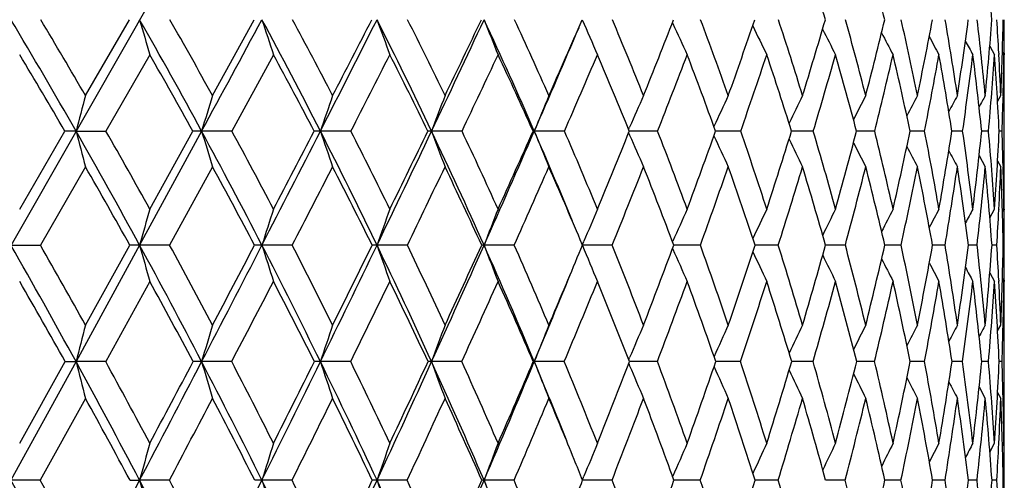
# Model space of a CAD drawing. Units: inches. Extents: x 0 to 11, y 0 to 8.5.
# Drawn here: x 5.7 to 5.9, y 6.2 to 6.3 of the extents above; entities that cross this region are included whole.
import ezdxf

# ---------------------------------------------------------------- set-up
doc = ezdxf.new("R2010")
doc.units = ezdxf.units.IN
doc.header["$LTSCALE"] = 0.605
doc.header["$MEASUREMENT"] = 0
doc.layers.get('0').update_dxf_attribs({"linetype": 'CONTINUOUS'})

msp = doc.modelspace()

# ---------------------------------------------------------------- linework, layer by layer
at = {"color": 7, "linetype": 'CONTINUOUS'}
for p, q in [((5.7588722195, 6.3837034098), (5.1392591754, 5.2984812137)), ((5.683355995, 6.2566450808), (5.6954650954, 6.2775085149)), ((5.7182794592, 6.2566450808), (5.7297701065, 6.2775084302)), ((5.844751342, 6.2766916102), (5.8448687137, 6.2764346279)), ((5.7010392288, 6.2678777088), (5.6889812441, 6.2468801233)), ((5.7350463919, 6.2678775683), (5.7236221573, 6.2468801264)), ((5.9320091918, 6.2702310814), (5.9333305029, 6.2678775347)), ((5.9344888655, 6.2683364443), (5.9345097277, 6.2679383643)), ((5.9354740328, 6.2686206945), (5.9358941621, 6.2678775347)), ((5.9359950089, 6.2683364458), (5.9359933812, 6.267877239)), ((5.9341502222, 6.2550526928), (5.935039109, 6.2566450808)), ((5.9356785673, 6.256630101), (5.9356711881, 6.256315102)), ((5.9359947458, 6.2563150853), (5.9359932742, 6.2566455222)), ((5.9360010789, 6.2411375238), (5.9360010789, 6.2525733795)), ((5.6652607288, 6.2254554195), (5.6776896689, 6.2468801915)), ((5.680754146, 6.2468833927), (5.6889812441, 6.2468801233)), ((5.7152907092, 6.2468833927), (5.6982415287, 6.2155415781)), ((5.701039246, 6.2254554195), (5.7128896579, 6.2468801233)), ((5.7236221401, 6.2468801233), (5.7152907092, 6.2468833927)), ((5.7563332594, 6.2468801233), (5.7479559348, 6.2468833927)), ((5.7868851572, 6.2468801233), (5.7785206998, 6.2468833927)), ((5.8150635338, 6.2468801233), (5.8067706143, 6.2468833927)), ((5.8326994352, 6.2473240661), (5.8329832696, 6.2479758214)), ((5.832701245, 6.2464380744), (5.8329844506, 6.2457877641)), ((5.8334153736, 6.2468833586), (5.8328789405, 6.2468833788)), ((5.8406707381, 6.2468801233), (5.8334153734, 6.2468833566)), ((5.8635271541, 6.2468801233), (5.8566216929, 6.2468833391)), ((5.8834724603, 6.2468801233), (5.877501756, 6.2468832328)), ((5.9003667548, 6.2468801233), (5.8953727118, 6.2468830551)), ((5.9140915363, 6.2468801233), (5.9101091881, 6.2468827853)), ((5.9245505352, 6.2468801233), (5.9216077977, 6.2468823912)), ((5.9316703893, 6.2468801233), (5.9297878787, 6.2468818132)), ((5.9354011578, 6.2468801233), (5.9345920357, 6.2468809846)), ((5.9290696663, 6.2401863683), (5.9307713413, 6.2370870641)), ((5.9341536727, 6.2386830949), (5.9350391091, 6.2370870641)), ((5.6833559994, 6.2370872412), (5.6709749534, 6.2155386271)), ((5.7182794611, 6.2370870955), (5.7064921636, 6.2155386294)), ((5.9356681243, 6.2374639526), (5.935676803, 6.2371018453)), ((5.9359938868, 6.2370867533), (5.9359951623, 6.2374639576)), ((5.9320222169, 6.223064892), (5.9333305029, 6.2254554195)), ((5.9320223163, 6.223064837), (5.9333305029, 6.2254554195)), ((5.9345001464, 6.2253967891), (5.9344914653, 6.2252236059)), ((5.9354793087, 6.2247026949), (5.9358941621, 6.2254554195)), ((5.9359938372, 6.2254558511), (5.9359948429, 6.2252236088)), ((5.8200141461, 6.2155386271), (5.8194050002, 6.216992935)), ((5.8199649609, 6.2155415781), (5.8204252189, 6.2166511903)), ((5.8199649609, 6.2155415781), (5.820396363, 6.2165817342)), ((5.8447795155, 6.21645322), (5.8448670283, 6.2166511903)), ((5.66285938, 6.2155415781), (5.6709749534, 6.2155386271)), ((5.6982415287, 6.2155415781), (5.6807544798, 6.1835415016)), ((5.683355995, 6.1935950934), (5.6955428128, 6.2155386271)), ((5.7064921471, 6.2155386271), (5.6982415287, 6.2155415781)), ((5.7401997188, 6.2155386271), (5.7318719277, 6.2155415781)), ((5.7718612341, 6.2155386271), (5.7635146836, 6.2155415781)), ((5.8012546102, 6.2155386271), (5.7929478455, 6.2155415781)), ((5.8191068564, 6.2133626493), (5.8200141461, 6.2155386271)), ((5.8281736738, 6.2155386271), (5.8199649609, 6.2155415781)), ((5.8447816174, 6.2146246834), (5.8448680693, 6.2144292284)), ((5.8524296069, 6.2155386271), (5.8451240381, 6.2155415429)), ((5.8738522716, 6.2155386271), (5.8674509693, 6.2155414626)), ((5.8922914034, 6.2155386271), (5.8868403681, 6.2155413266)), ((5.9076176648, 6.2155386271), (5.9031551315, 6.2155411206)), ((5.9197235533, 6.2155386271), (5.9162808197, 6.2155408223)), ((5.9285241547, 6.2155386271), (5.9261253489, 6.215540397)), ((5.9339577391, 6.2155386271), (5.9326196033, 6.2155397876)), ((5.9359861938, 6.2155386271), (5.9357181082, 6.2155388973)), ((5.7010392475, 6.2055960143), (5.6889119119, 6.1835389921)), ((5.9320261629, 6.2079928767), (5.9333305029, 6.2055959842)), ((5.934484195, 6.2058978791), (5.9344964816, 6.2056535865)), ((5.9354812349, 6.2063494776), (5.9358941621, 6.2055959842)), ((5.9359953012, 6.2058978867), (5.9359943222, 6.2055956601)), ((5.9341620185, 6.1919771013), (5.935039109, 6.1935950934)), ((5.9341621849, 6.1919770108), (5.935039109, 6.1935950934)), ((5.9356726993, 6.1935808579), (5.935669893, 6.1934559558)), ((5.9359949238, 6.1934559419), (5.9359943343, 6.1935955165)), ((5.9360010789, 6.1774311), (5.9360010789, 6.1896047794)), ((5.8327265634, 6.1840582708), (5.832983881, 6.1846668854)), ((5.6807544798, 6.1835415016), (5.6628595786, 6.1509383196)), ((5.6652607288, 6.1611209626), (5.6777600826, 6.1835389905)), ((5.6777600826, 6.1835389905), (5.6807544798, 6.1835415016)), ((5.6889118956, 6.1835389905), (5.6807544798, 6.1835415016)), ((5.7235563249, 6.1835389905), (5.7152910927, 6.1835415016)), ((5.7562714392, 6.1835389905), (5.7479563653, 6.1835415016)), ((5.7868277657, 6.1835389905), (5.7785211742, 6.1835415016)), ((5.8150109735, 6.1835389905), (5.8067711293, 6.1835415016)), ((5.8327279552, 6.1830209545), (5.832984743, 6.1824137321)), ((5.8334104211, 6.1835414641), (5.8329283213, 6.1835414842)), ((5.8406233777, 6.1835389905), (5.833410421, 6.1835414626)), ((5.8573160905, 6.1835413662), (5.8566655841, 6.1835414384)), ((5.8634853257, 6.1835389905), (5.8573160904, 6.183541365)), ((5.8834364574, 6.1835389905), (5.8775398871, 6.1835413516)), ((5.90033683, 6.1835389905), (5.8954047729, 6.1835412077)), ((5.9140678993, 6.1835389905), (5.9101349654, 6.1835409957)), ((5.924533352, 6.1835389905), (5.9216271289, 6.183540692)), ((5.9316597803, 6.1835389905), (5.9298006103, 6.1835402528)), ((5.9353971974, 6.1835389905), (5.9345980986, 6.1835396315)), ((5.9290877736, 6.1766135597), (5.9307713411, 6.1734585505)), ((5.6833559962, 6.1734585796), (5.6709135456, 6.15093636)), ((5.9341647866, 6.1750800902), (5.9350391089, 6.1734585505)), ((5.934164917, 6.1750801605), (5.9350391089, 6.1734585505)), ((5.9356659989, 6.1736987395), (5.9356712372, 6.1734726451)), ((5.9359946928, 6.1734582188), (5.9359954419, 6.1736987492)), ((5.9320363216, 6.1586919128), (5.9333305029, 6.1611209626)), ((5.9320364114, 6.1586918644), (5.9333305029, 6.1611209626)), ((5.9354853166, 6.1603589416), (5.9358941621, 6.1611209626)), ((5.8200116883, 6.1510531802), (5.820425632, 6.1520782438)), ((5.8448038015, 6.1519303046), (5.8448674686, 6.1520782438)), ((5.6709135306, 6.1509363591), (5.6628595786, 6.1509383196)), ((5.6956023185, 6.1509363591), (5.6982417601, 6.1509383196)), ((5.7064335753, 6.1509363591), (5.6982417601, 6.1509383196)), ((5.7401444088, 6.1509363591), (5.7318721902, 6.1509383196)), ((5.7718095739, 6.1509363591), (5.7635149755, 6.1509383196)), ((5.8012069622, 6.1509363591), (5.7929481647, 6.1509383196)), ((5.8281303722, 6.1509363591), (5.8200588422, 6.1509383205)), ((5.8523909554, 6.1509363591), (5.8451641657, 6.1509383105)), ((5.8738185414, 6.1509363591), (5.867486587, 6.1509382676)), ((5.8922628309, 6.1509363591), (5.886870835, 6.1509381853)), ((5.9075944506, 6.1509363591), (5.903180234, 6.1509380536)), ((5.9197058601, 6.1509363591), (5.9163003829, 6.150937857)), ((5.9285121067, 6.1509363591), (5.9261392403, 6.1509375713)), ((5.9339514208, 6.1509363591), (5.9326277448, 6.1509371566)), ((5.9359856495, 6.1509363591), (5.9357204569, 6.1509365449))]:
    msp.add_line(p, q, dxfattribs=at)
for centre, radius, start, end in [((4.9099141274, 5.9881490058), 1.0188415724, 16.4995767708, 17.6999858083), ((4.9413187482, 6.0425817743), 0.9900799267, 13.7260884178, 14.9447073433), ((4.947094992, 6.1990192651), 0.9886347128, 4.5535883922, 5.7407752171), ((4.1405640277, 5.3675861431), 1.7735132517, 29.7221219986, 30.8681464208), ((4.178241124, 5.3832964417), 1.7401461492, 30.1246136252, 30.9220725597), ((4.2822412638, 5.4692643225), 1.6304361782, 28.4856921635, 29.7175642761), ((7.5806157404, 6.818840262), 1.9586647812, 196.0440359817, 196.3375131592), ((4.3174108185, 5.4840359542), 1.5997993033, 28.8776786425, 29.7345591304), ((-9.0269900772, 14.2477270835), 16.7734415833, 331.5106918982, 331.6296635311), ((4.4061668203, 5.5618245528), 1.5065535642, 27.0468688803, 28.3625777412), ((7.4337068448, 6.8328439602), 1.7901492688, 198.0722089124, 198.3968810569), ((4.4390955392, 5.5757087546), 1.4783716391, 27.425759106, 28.3405525663), ((-1.4431211422, 9.9191402548), 8.0744696413, 332.9480284438, 333.191802929), ((-1.8502869542, 10.2017798817), 8.5643665443, 332.5712476049, 332.7283899952), ((7.3298982099, 6.8457206873), 1.6662584337, 199.9383372436, 200.2911533515), ((4.5143815829, 5.64654603), 1.399447268, 25.4029578998, 26.7993948546), ((4.5459046806, 5.6599033998), 1.3727966877, 25.7656016619, 26.7365113664), ((1.0981427618, 8.4702628841), 5.1816362286, 334.5902845899, 334.9646546467), ((0.9225158906, 8.6026756724), 5.3963471087, 334.2309821322, 334.4767069482), ((4.608192649, 5.724413507), 1.3075029332, 23.5527788136, 25.0253411581), ((7.258761063, 6.8589207641), 1.5769093866, 201.6355470799, 202.0126415841), ((4.6386582014, 5.7373362328), 1.2820144276, 23.8956733187, 24.9196224237), ((2.2794850721, 7.8214709164), 3.8624801999, 336.1004140909, 336.4384845941), ((7.2099167067, 6.8720744847), 1.5117767851, 203.1591875145, 203.5569350862), ((4.7180538375, 5.80879626), 1.2050653949, 21.8167097683, 22.8892837446), ((3.0840780655, 7.3588403936), 2.9651921328, 338.178805923, 338.612406139), ((7.1753132323, 6.884238307), 1.4627056879, 204.5529380421, 204.9219960156), ((4.7843916171, 5.8750211788), 1.1414065313, 19.5327305233, 20.6478905525), ((3.6139701724, 7.0537157816), 2.3833736723, 340.4621441226, 340.9934711582), ((7.1522867602, 6.8959211823), 1.4272116234, 205.7523056971, 206.1070343936), ((4.8376453432, 5.9367691799), 1.0908341972, 17.052012503, 18.2018602216), ((3.9856707563, 6.8380522788), 1.982046458, 342.9421676301, 343.5719750068), ((4.877498265, 5.9948760058), 1.053452354, 14.3879908232, 15.5626329684), ((4.2565707043, 6.6779022386), 1.6945353916, 345.6054686613, 346.3326009046), ((4.9033505074, 6.0503050088), 1.029677011, 11.5599419208, 12.7475097388), ((4.4581786226, 6.554233153), 1.484104321, 348.4328095092, 349.2537883016), ((4.9142974219, 6.1041958378), 1.0202771035, 8.5932843118, 9.7801538115), ((4.6092086704, 6.455383291), 1.3288573832, 351.3988197805, 352.3075561639), ((4.9090732609, 6.1579185668), 1.0264569605, 5.519345485, 6.6905792109), ((4.7214609462, 6.3736801054), 1.2149604226, 354.472225792, 355.4599330723), ((4.8973786809, 6.2138117252), 1.0385424786, 3.0094803975, 3.5163169995), ((4.8027341096, 6.3037720119), 1.1332852948, 357.6167050899, 358.6720668468), ((4.8593263856, 6.2719808017), 1.0766746934, 359.9995006592, 0.2941570086), ((2.3624369072, 7.7488559189), 3.7575731736, 336.4394014043, 336.913052841), ((7.1366494174, 6.9063725572), 1.4009987512, 206.7903715757, 207.1127342109), ((7.1263279738, 6.9154120042), 1.3819921851, 207.6574623315, 207.940310318), ((7.1190436307, 6.9224495834), 1.3677965821, 208.3555796796, 208.5913629026), ((7.1148709564, 6.9279466054), 1.3586239103, 208.8872143782, 209.0672914506), ((4.846794317, 6.2719727857), 1.089206762, 359.808716467, 359.9999280716), ((4.1333651038, 5.346927899), 1.7874150304, 30.2314149359, 31.013572551), ((4.2768187745, 5.4502461188), 1.6422318104, 29.0185197701, 29.8597287762), ((4.4036501532, 5.5449497843), 1.5150051238, 27.601471104, 28.5012831596), ((-1.0515690499, 9.7326771112), 7.6484190977, 332.8865467395, 333.0631236332), ((4.5140872838, 5.631296994), 1.4053947567, 25.9772599884, 26.9334319725), ((1.2794330696, 8.3895043975), 4.990787836, 334.5758505455, 334.8424623763), ((4.6099959908, 5.7105798123), 1.3111445393, 24.1440524387, 25.1536240552), ((2.4809970629, 7.6983563685), 3.6363144262, 336.4742379688, 336.8345870999), ((4.6921918338, 5.7836427584), 1.2311616291, 22.1022345871, 23.1609502638), ((3.2129441477, 7.2777091322), 2.8226858732, 338.5804545813, 339.0375789229), ((4.7610660799, 5.8512603282), 1.1648002543, 19.8553104619, 20.9573365504), ((3.7027079054, 6.9955600388), 2.2868453127, 340.889839628, 341.4456774641), ((4.8166668983, 5.9142133801), 1.1117732775, 17.4108654962, 18.5485549119), ((4.0496105216, 6.7938095081), 1.9136826783, 343.3933608771, 344.048286818), ((4.8587415077, 5.9733486662), 1.0721125432, 14.781475429, 15.9452255422), ((4.3038565268, 6.6426639743), 1.6448373134, 346.0767528355, 346.8291090006), ((4.8867503358, 6.0296304726), 1.0461653259, 11.9854230909, 13.1636815481), ((4.493538413, 6.5250696343), 1.4475360431, 348.9198841612, 349.7655914523), ((4.8998502527, 6.0841891401), 1.0346291922, 9.047062324, 10.2265247705), ((4.6355662465, 6.430409214), 1.3019844216, 351.896538277, 352.8288427071), ((4.8968479808, 6.1383743601), 1.038623466, 5.9966745565, 7.162701021), ((4.7407220457, 6.3516038819), 1.1955438212, 354.9747312403, 355.9841753459), ((4.8761121665, 6.1938207434), 1.0598089567, 2.8697152883, 4.0069525836), ((4.872797896, 6.212510755), 1.063157671, 2.3791743365, 2.9884640609), ((4.8271220619, 6.2834771855), 1.1088818324, 358.612683014, 359.1939432249), ((4.8499377085, 6.2526494079), 1.0860632192, 0.2108215106, 0.8033951382), ((4.8339160381, 6.2720177152), 1.1020851209, 359.4940675285, 359.7847422443), ((7.1514748915, 5.8601097833), 1.5207278969, 164.8852162789, 165.265843696), ((7.0261032991, 5.8508884064), 1.3693216113, 162.7633236667, 163.190493266), ((6.9419500177, 5.8420144664), 1.2607698908, 160.7997378269, 161.2688249289), ((6.8866315544, 5.8327839455), 1.1829573189, 159.0037796053, 159.5093558099), ((6.850498505, 5.8234553731), 1.1263477251, 157.3812898701, 157.9181892682), ((6.8269036793, 5.8144911627), 1.0843370056, 155.9355313212, 156.4362420586), ((6.8126322807, 5.8057427239), 1.0538547504, 154.668169346, 155.1761432183), ((6.8041524588, 5.7977334577), 1.031352007, 153.5791438411, 154.0470934309), ((6.7996544891, 5.7905755761), 1.0150689885, 152.6676910876, 153.0859470294), ((6.7976371321, 5.7844794554), 1.0035155935, 151.932495883, 152.290900275), ((6.7969926663, 5.7796421753), 0.9955821518, 151.3720836259, 151.659668254), ((6.7970553519, 5.7761616023), 0.9906121139, 150.9851066904, 151.1892798285), ((4.7977729839, 6.2841604499), 1.1382388532, 358.1230764784, 358.5982027208), ((4.8314482122, 6.2525747041), 1.1045528667, 359.9999313057, 0.1940227594), ((5.6807350591, 4.8286332337), 1.4182501591, 89.99922891, 90.1230283002), ((4.0851648252, 5.3360637575), 1.8372527557, 28.5999959316, 29.7192751456), ((7.6805917, 6.7727851783), 2.0678304889, 194.7336147406, 195.0144638206), ((4.1260597781, 5.3531493729), 1.800410554, 28.9799784569, 29.7623651923), ((5.7152745779, 5.3770657176), 0.8698176753, 89.9989374179, 90.1570973169), ((4.2317748129, 5.4419802766), 1.6878058066, 27.2789878728, 28.4826879818), ((7.499056684, 6.7857363114), 1.8633795966, 196.8088961098, 197.1238239083), ((4.2694375956, 5.4577114566), 1.6545210572, 27.6473287506, 28.4881576088), ((-2.0176139962, 10.2122243118), 8.7194039336, 332.7182486122, 332.9497336001), ((-2.4718426425, 10.5250043905), 9.2649419283, 332.3501771637, 332.4996501495), ((5.7479508888, 5.7966601317), 0.450223261, 89.9993578433, 90.2183539172), ((4.3591326928, 5.537909), 1.5593186612, 25.7579137442, 27.0436612584), ((7.3724690013, 6.7977144352), 1.7153593036, 198.7304900755, 199.0763578499), ((4.3946435356, 5.5527732874), 1.5283923749, 26.1117916906, 27.0097286456), ((0.7105359888, 8.6540993233), 5.6106289814, 334.238133262, 334.5929903816), ((0.5177381127, 8.7987257701), 5.8461037146, 333.8853712521, 334.1189874769), ((5.7785269128, 6.0831348011), 0.1637485918, 90.0021739194, 90.3620700277), ((4.4694633796, 5.6253116392), 1.4491316408, 24.0352778227, 25.3994870243), ((7.2859202818, 6.8101738677), 1.6092077737, 200.4898904076, 200.8627016181), ((4.5033171392, 5.6394768138), 1.4200301684, 24.3715525493, 25.324202653), ((2.0819256051, 7.8709432157), 4.0635010337, 335.9594492569, 336.4424441806), ((1.9789773853, 7.95527473), 4.1914310294, 335.6252062056, 335.9463297645), ((5.8067891382, 6.2284574483), 0.0184259537, 90.0576005265, 91.0808907891), ((4.569265217, 5.7074848949), 1.3499519798, 22.4118854589, 23.5512158349), ((7.2263482728, 6.8227656467), 1.5319403053, 202.0809943318, 202.4769435294), ((4.5967894422, 5.7189161357), 1.3277566687, 22.4266324562, 23.4304829467), ((2.8456710899, 7.4549318109), 3.2222364198, 337.5696564617, 337.9811914575), ((4.6758446442, 5.7920319238), 1.250482605, 20.2798004113, 21.3299455932), ((3.4173132137, 7.1241242688), 2.5922555302, 339.7159539223, 340.2199923734), ((4.7408421066, 5.8597087304), 1.1875703896, 17.937475145, 19.0273673917), ((3.8193713242, 6.8896860738), 2.1561781854, 342.0576887094, 342.6551090074), ((4.7917931007, 5.9228493182), 1.138753621, 15.4106002753, 16.5318712638), ((4.1135778014, 6.7151904022), 1.8423111463, 344.5839352157, 345.2739811038), ((4.8283979063, 5.9824328959), 1.104105777, 12.7153769191, 13.8577746217), ((4.333789499, 6.5802581764), 1.6111878975, 347.2785204804, 348.05840803), ((4.8500529165, 6.0395662909), 1.084046689, 9.8737089888, 11.0251982363), ((4.5000925986, 6.4724281063), 1.4392978731, 350.1195780628, 350.9841926809), ((4.8558269884, 6.0955341599), 1.0793866919, 6.9132153005, 8.0602747594), ((4.625134824, 6.3835147278), 1.311788503, 353.0795331886, 354.0212837422), ((4.8444013586, 6.1518555271), 1.0914135904, 3.8666972185, 4.9948165567), ((4.7172600132, 6.3078122768), 1.2188560571, 356.1256308347, 357.13451725), ((4.8254790064, 6.2106999535), 1.110511679, 1.3809964457, 1.8670115294), ((7.1841067417, 6.8345710835), 1.4738375904, 203.546297262, 203.9157814273), ((7.1560822874, 6.8462993701), 1.4320200278, 204.8025649817, 205.1773546423), ((7.136559778, 6.8568133455), 1.4006010188, 205.9162335723, 206.261690496), ((7.1235087105, 6.8661326688), 1.3776037629, 206.8604857136, 207.1694115659), ((7.1142879771, 6.8736394804), 1.3602779198, 207.6368058148, 207.9018026239), ((7.1088672992, 6.8798256413), 1.3487429899, 208.2473734905, 208.4600819184), ((4.7933019908, 6.2411411499), 1.1426990881, 359.8156225373, 359.9998181847), ((4.0767852829, 5.3142711327), 1.8527436512, 29.1075284331, 29.8731102138), ((4.2272463865, 5.4230317684), 1.6987835957, 27.8082697563, 28.6330976894), ((-1.5455156008, 9.9858613054), 8.2034737171, 332.6386523446, 332.8079829454), ((4.3572718571, 5.5209771585), 1.5672132989, 26.3071125521, 27.1893127924), ((0.9291385689, 8.556293547), 5.3787634765, 334.2029605097, 334.4576344686), ((4.4700446975, 5.6101081014), 1.4542698842, 24.6019891887, 25.5392775332), ((2.2098987124, 7.8166555344), 3.9321002817, 335.9714835661, 336.3148069906), ((4.5681232574, 5.6920627785), 1.356929505, 22.7587293505, 23.6819947331), ((2.9925958138, 7.3644250075), 3.0594839074, 337.9437669903, 338.3785119083), ((4.649278508, 5.7664925996), 1.2773757613, 20.5814105015, 21.6174219626), ((3.5180850618, 7.0597997058), 2.4823257787, 340.1164913482, 340.6445194167), ((4.7171246476, 5.8356803224), 1.2114227465, 18.2741327149, 19.3508280179), ((3.8917963312, 6.8411413485), 2.0784428187, 342.4825723806, 343.1044262753), ((4.7707098352, 5.9001048531), 1.15984803, 15.7810088126, 16.8902875724), ((4.1670936654, 6.6768258437), 1.7858032245, 345.0303129905, 345.7447894712), ((4.8098096681, 5.9607597804), 1.1226387389, 13.117361316, 14.2492676834), ((4.3738527656, 6.5487560005), 1.5695440747, 347.7427095328, 348.5464819966), ((4.8338921216, 6.0187546849), 1.100131796, 10.3041257039, 11.4469319737), ((4.5300695948, 6.4456673876), 1.4085799174, 350.5970690419, 351.4844152829), ((4.8421000469, 6.0753651525), 1.093050705, 7.3679349403, 8.5084145368), ((4.6472062813, 6.3600523741), 1.2894416325, 353.5650749679, 354.5277755233), ((4.8332010533, 6.1320879067), 1.1025812294, 4.340678725, 5.4645776049), ((4.7437278565, 6.2861367257), 1.1923205806, 357.0799407009, 357.6423034896), ((4.80549415, 6.1907095209), 1.1304966582, 1.2584888105, 2.3511659049), ((4.8007483837, 6.2100952574), 1.1352496962, 0.7752473475, 1.3631446029), ((4.772158826, 6.2412491483), 1.1638425041, 359.2224533982, 359.7950855219), ((4.794047934, 6.2214791578), 1.1419530459, 0.1995275709, 0.4924833815), ((7.1220564062, 5.8190882216), 1.4779797256, 164.0410996616, 164.4404335851), ((7.0134798696, 5.8106294434), 1.3440508746, 162.0227948396, 162.4665520575), ((6.9418195844, 5.8016961299), 1.2488676848, 160.1648664658, 160.6476530266), ((6.8944097922, 5.7925384864), 1.179894078, 158.4747210311, 158.9913200056), ((6.8627307551, 5.7836727307), 1.1286590229, 156.9569510946, 157.4417794322), ((6.8429380171, 5.7748008738), 1.0915023649, 155.614404578, 156.120821987), ((6.8304779493, 5.7665860625), 1.0638406574, 154.4478279984, 154.9310009338), ((6.8231372354, 5.7591399477), 1.0435199674, 153.457097888, 153.8960317729), ((6.8191898747, 5.7526413916), 1.0288427647, 152.6413410084, 153.0262790093), ((6.8172193604, 5.747340761), 1.0183869888, 151.9993037102, 152.3197989009), ((6.816554791, 5.7432630038), 1.0115166977, 151.5297502915, 151.7742983776), ((4.7143573148, 6.2876061815), 1.2217278467, 356.6182607739, 357.0731506834), ((4.7816878206, 6.2214293029), 1.1543132584, 359.9998182584, 0.1883354087), ((4.7706925857, 6.2214285335), 1.1653084932, 359.7104045089, 359.9998577999), ((3.8624782596, 5.1877277981), 2.0731071717, 28.7081587422, 29.721474656), ((3.9055931262, 5.2050053824), 2.0341461193, 29.077839572, 29.7875231458), ((5.6982918508, 4.935505171), 1.2800364081, 90.0022524695, 90.1230499362), ((4.0375219148, 5.3101721325), 1.8914765315, 27.4994093311, 28.5977584897), ((7.5821990656, 6.74013664), 1.955631862, 195.5600612911, 195.8627552986), ((4.076579814, 5.3258694292), 1.8569129094, 27.8588360722, 28.6274193575), ((-2.5639417242, 10.4937205012), 9.3339883782, 332.4984580722, 332.7196902782), ((-3.0370088482, 10.8216367656), 9.9032238723, 332.1390888481, 332.2825954236), ((5.7319157967, 5.488354092), 0.7271874874, 90.0034564825, 90.1632653385), ((4.1882932438, 5.4196387275), 1.7366912509, 26.0950136034, 27.2766194581), ((7.4274041073, 6.7512467458), 1.7781477439, 197.533985993, 197.8703835361), ((4.2246366313, 5.4343638764), 1.705041206, 26.4416473668, 27.2681774186), ((0.3400121972, 8.8326461154), 6.021927879, 333.901878868, 334.2404234871), ((0.1376159989, 8.985632109), 6.2696920192, 333.5560045878, 333.779753001), ((5.7635518765, 5.8927385491), 0.3228030311, 90.0066015222, 90.2450805432), ((4.3183802348, 5.5183246104), 1.6045326657, 24.4932520158, 25.7553665771), ((7.3221373728, 6.7629801162), 1.6519665978, 199.3529192647, 199.7189375771), ((4.3526497993, 5.5323071317), 1.5751083827, 24.8242643312, 25.7069210306), ((1.8008676646, 7.9960486329), 4.3711451066, 335.5025525911, 335.9626581715), ((1.6917830921, 8.08597535), 4.5069678364, 335.1730639979, 335.4800537524), ((5.7929784656, 6.1373296904), 0.0782118937, 90.0224313552, 90.498224726), ((4.4301836127, 5.6078736339), 1.4921081344, 22.6939365507, 24.032491144), ((7.2497028591, 6.7750081249), 1.5604928665, 201.0092786237, 201.4009670191), ((4.4628609186, 5.6212649548), 1.4643971148, 23.0061463878, 23.942181889), ((7.1996327362, 6.7869632938), 1.4933204434, 202.500554913, 202.9116860251), ((4.5567278497, 5.7024988132), 1.3710522848, 20.989037294, 21.9745183792), ((3.2255491312, 7.1955731554), 2.7968983359, 339.0074748781, 339.4881875948), ((7.1641408847, 6.7980691118), 1.4426074569, 203.8643656677, 204.2485646059), ((4.6351270175, 5.7771062165), 1.293850301, 18.7777960211, 19.8073543038), ((3.6561343963, 6.9431077182), 2.3279350917, 341.2182244611, 341.7877274251), ((7.1401953497, 6.8086832851), 1.4054757299, 205.043773452, 205.4103520596), ((4.6984825729, 5.8461215783), 1.2320563739, 16.3812367932, 17.4478602289), ((3.9724779137, 6.7546484316), 1.9888252229, 343.6142482193, 344.2720833881), ((4.7468486961, 5.9105930409), 1.1853399622, 13.8128824453, 14.9077937336), ((4.2105313976, 6.6086156764), 1.7376669676, 346.1820425364, 346.9259794436), ((4.779948415, 5.9716419218), 1.1537432798, 11.0915105387, 12.2041736147), ((4.3916160292, 6.4918314991), 1.5494971886, 348.9028577911, 349.7285862411), ((4.7971807446, 6.0305150018), 1.1376889343, 8.2413553845, 9.359649062), ((4.5291469601, 6.3956497048), 1.4085414853, 351.7524949087, 352.6534389472), ((4.7975953126, 6.0886361735), 1.1380264877, 5.2918465381, 6.4024246257), ((4.6319631251, 6.3140461373), 1.3043815532, 354.7015636901, 355.6688720486), ((4.7901447711, 6.1482434861), 1.1457908824, 2.8842514074, 3.3670610588), ((4.7061044606, 6.2426046603), 1.229911504, 357.7162706492, 358.7390193046), ((4.7569317408, 6.209614047), 1.1790693382, 359.9995898089, 0.287900793), ((2.6087244346, 7.5533856283), 3.4788240715, 336.9909519693, 337.3442007452), ((7.123859386, 6.81821086), 1.377926952, 206.0640502278, 206.3972183369), ((7.1129727157, 6.826455471), 1.3578053819, 206.9176386176, 207.2099380989), ((7.1053004195, 6.8328831272), 1.3427843249, 207.6061550795, 207.8497181344), ((7.1008263368, 6.8379053751), 1.3329756416, 208.1317522195, 208.317642246), ((4.7456043239, 6.2096067212), 1.190396755, 359.8214873286, 359.999946315), ((3.8526677707, 5.1638658435), 2.0906207867, 29.1919505093, 29.8867693684), ((4.0318409269, 5.289482119), 1.9040713492, 28.0050958065, 28.7595063501), ((-2.11690665, 10.2818520652), 8.8469785774, 332.4033398503, 332.5644079039), ((4.1853756623, 5.4011728554), 1.7460171779, 26.6209602053, 27.4335082123), ((0.548165958, 8.7407236417), 5.8020303504, 333.8489186987, 334.0913229258), ((4.3179483221, 5.5017568667), 1.6109831599, 25.0373339045, 25.906279508), ((1.9236091641, 7.9445685521), 4.2456664, 335.494358471, 335.8210655318), ((4.4320451043, 5.592930283), 1.4959722579, 23.2534536404, 24.1761621114), ((2.6496517373, 7.5040072299), 3.4221385996, 337.3028716967, 337.7435334424), ((2.7636818358, 7.4574453704), 3.3065763326, 337.3398401317, 337.7533923618), ((4.5292944287, 5.6760404776), 1.3989348108, 21.2707136243, 22.243398014), ((3.3281916511, 7.1287433619), 2.6843480657, 339.3831498905, 339.8853367713), ((4.6107015792, 5.7522437432), 1.3185006676, 19.0934805287, 20.1109549253), ((3.7305322259, 6.8922989495), 2.2476275593, 341.6188453102, 342.2103410838), ((4.6767917874, 5.8226133095), 1.2538201733, 16.7299286347, 17.7853989675), ((4.0279854829, 6.7142693344), 1.9298634788, 344.0374335323, 344.7174097126), ((4.7277021498, 5.8882206661), 1.2044681994, 14.1928056277, 15.2777418657), ((4.2525652973, 6.5753446208), 1.6937126964, 346.6246452612, 347.3904109455), ((4.7632286653, 5.9501979415), 1.1704029391, 11.5000116207, 12.6041425035), ((4.4235195163, 6.4635394039), 1.5166195072, 349.3609401872, 350.2076543779), ((4.7828397414, 6.0097913758), 1.1519659329, 8.6748579125, 9.7863265962), ((4.5530903096, 6.3708822534), 1.3841797309, 352.2213691508, 353.1418910014), ((4.7856576198, 6.0684128834), 1.1499206481, 5.7458829354, 6.8515847583), ((4.6494104837, 6.2917553972), 1.2868076995, 355.1759108457, 356.1608366288), ((4.7704035957, 6.1276971498), 1.1655330218, 2.7461488067, 3.8322429853), ((4.7682039973, 6.1471294251), 1.1677599224, 2.2804256753, 2.8726732742), ((4.7277065776, 6.2218436965), 1.2082968289, 358.6596938698, 359.2295339577), ((4.7480264443, 6.1896664794), 1.1879745221, 0.1894983403, 0.7683013819), ((4.7345111674, 6.2096423191), 1.2014899695, 359.5219367443, 359.8070255056), ((7.2380470924, 5.7859324452), 1.6072502117, 165.3069971854, 165.6771960216), ((7.0983417655, 5.7779093792), 1.4413072477, 163.2372819945, 163.6542217579), ((7.0062936756, 5.7692991737), 1.3247677128, 161.3201722607, 161.7785502007), ((6.9450019899, 5.7603429848), 1.2408764959, 159.5646619198, 160.0592598275), ((6.9042533075, 5.7512916584), 1.1795367983, 157.9768852162, 158.502706428), ((6.8768405138, 5.7426811506), 1.1335731439, 156.560464199, 157.0514171414), ((6.8596621622, 5.7342242084), 1.1000564761, 155.3175700281, 155.8126208703), ((6.848797625, 5.726526113), 1.0750370606, 154.2485663644, 154.7047806039), ((6.8424045142, 5.7196606442), 1.0567331491, 153.3531427967, 153.7609886457), ((6.8388972032, 5.7138336238), 1.0435745713, 152.6303797611, 152.9798655453), ((6.8370079155, 5.7092903455), 1.0342827271, 152.0791232402, 152.3595017143), ((6.8362540726, 5.7060087771), 1.0284159629, 151.6983273406, 151.897258488), ((4.7015767287, 6.2224285725), 1.2344332104, 358.1946551965, 358.6551227385), ((4.7318706507, 6.189605876), 1.2041304282, 359.9999478338, 0.1831967809), ((3.8154117559, 5.1620412911), 2.1267266297, 27.709283126, 28.7060235401), ((7.6869995423, 6.6957982829), 2.070610118, 194.3233634228, 194.6115057542), ((3.8541228162, 5.1764959504), 2.0929851202, 28.06289556, 28.760638815), ((-3.0814911441, 10.7629240262), 9.9173646716, 332.2870949563, 332.4996538819), ((-3.54108966, 11.088597724), 10.4736323188, 331.9355192146, 332.0744082272), ((5.7153286603, 5.0634926561), 1.1200488461, 90.0019217597, 90.1213405335), ((3.9955830543, 5.2884265163), 1.9387177655, 26.4161578867, 27.4971595324), ((7.4968225775, 6.7060641964), 1.8565786808, 196.3463984828, 196.6709472992), ((4.0312225438, 5.3020033018), 1.9081663586, 26.7585733295, 27.5149809791), ((-0.0129259243, 9.005296912), 6.4148319035, 333.5790709046, 333.9037835099), ((-0.2137659565, 9.160920331), 6.6623692916, 333.2396241433, 333.4553383402), ((5.7479897293, 5.6140479102), 0.5694935924, 90.0033567016, 90.1701806045), ((4.1498700444, 5.400902523), 1.779439142, 24.9294030881, 26.0926140925), ((7.3686180401, 6.7170813723), 1.7062265553, 198.2221205334, 198.5789544995), ((4.1832036781, 5.4138613165), 1.7512698111, 25.2580555821, 26.0717866092), ((1.5318182172, 8.1184076003), 4.6667111358, 335.0645749958, 335.5052278512), ((1.4212564577, 8.2116652732), 4.8052677406, 334.7398841013, 335.0350906026), ((5.7785502526, 5.9848767248), 0.198664779, 90.0083863443, 90.2881998784), ((4.2820952083, 5.5018756479), 1.6443719189, 23.2483677569, 24.4906546189), ((7.2806698977, 6.7285412432), 1.5979597948, 199.9414519043, 200.3265136987), ((4.313689845, 5.5143847695), 1.6179934321, 23.5603609692, 24.4293211985), ((2.4635363377, 7.5817607066), 3.6238426865, 336.7442738355, 337.3041745679), ((2.395355339, 7.6445440311), 3.7108508553, 336.4372734564, 336.8143557305), ((5.806797139, 6.1655783187), 0.0179632017, 90.082961211, 90.9616240742), ((4.4021711714, 5.5961709076), 1.5224668327, 21.8085912589, 22.6935321101), ((7.2198770936, 6.7401228434), 1.5187663601, 201.4980378707, 201.9074406884), ((4.4251076844, 5.6053341739), 1.5053743716, 21.6663929576, 22.5874878033), ((3.0410383635, 7.2669087459), 2.9947195193, 338.3308849833, 338.7916764929), ((7.1766176368, 6.7509719269), 1.4589749052, 202.9356493552, 203.3180629673), ((4.51904846, 5.6881445318), 1.4113737859, 19.5796994194, 20.548589811), ((3.4979879999, 6.9974177598), 2.4951478128, 340.4171703068, 340.9626414627), ((7.1476197961, 6.7617333982), 1.4155374755, 204.170544334, 204.5561045331), ((4.5964873609, 5.7640741668), 1.3346290149, 17.3072690926, 18.3181502628), ((3.8350358666, 6.7955792307), 2.1322332865, 342.689145394, 343.3190600081), ((7.1273559147, 6.7714054945), 1.3827968291, 205.2656918555, 205.6211430358), ((4.6579198701, 5.8343090321), 1.2743047091, 14.8602884445, 15.9057241549), ((4.0899571082, 6.6387716816), 1.8619559891, 345.135635974, 345.8482062061), ((4.7034495747, 5.9000418706), 1.230003958, 12.2547531905, 13.3256110801), ((4.2851589362, 6.5131918483), 1.6580770261, 347.7406659594, 348.5322478138), ((4.7328292556, 5.9625329741), 1.201735581, 9.5118150039, 10.5973387547), ((4.4347356745, 6.4097909593), 1.5040069433, 350.4831106813, 351.3479914895), ((4.7454684977, 6.0231635591), 1.1899219385, 6.6577417338, 7.7457894123), ((4.5479657353, 6.3222667342), 1.3887812511, 353.3367348283, 354.2670649057), ((4.7404068336, 6.0834887211), 1.1954470485, 3.7234038029, 4.8008580534), ((4.6311795735, 6.2459959257), 1.3049140976, 356.2707027562, 357.2566113628), ((4.7263365645, 6.1455879778), 1.2096561065, 1.3315958153, 1.797857919), ((7.1136956253, 6.7799821613), 1.3586784464, 206.1955241478, 206.513395369), ((7.1040357593, 6.7868975403), 1.3404925215, 206.9611591533, 207.2337714666), ((7.0982595135, 6.7925980481), 1.3282638019, 207.5644542446, 207.7831779356), ((4.6984695538, 6.1774339891), 1.2375315251, 359.8270639579, 359.9998662384), ((3.8077350895, 5.1390104238), 2.1419703016, 28.1919944477, 28.8777480504), ((-2.71193568, 10.5930696785), 9.5184814745, 332.180667642, 332.3338469623), ((3.9908731709, 5.2679262528), 1.9503643976, 26.9196860138, 27.6642034809), ((0.1600426026, 8.9315017172), 6.2345071997, 333.5129189549, 333.7439427942), ((4.1477698392, 5.3825451732), 1.7879840774, 25.4518740244, 26.253868529), ((1.6348179244, 8.0764330163), 4.5631389839, 335.0411293032, 335.3526609193), ((4.2823608782, 5.4853493663), 1.6501712205, 23.7874078096, 24.6448637843), ((2.5338638427, 7.5536183959), 3.555706404, 336.7659800477, 337.1603477358), ((4.4010238805, 5.5797569893), 1.5296750264, 22.1571747926, 22.8377381808), ((3.1379820294, 7.2005297042), 2.8876537797, 338.6861661732, 339.1650774452), ((4.4943041609, 5.6626381091), 1.4364045076, 19.8735113188, 20.8317163699), ((3.5691633675, 6.9461462694), 2.4177442093, 340.797629151, 341.3618478971), ((4.5744931816, 5.7399383459), 1.3567434621, 17.6336584307, 18.6345034433), ((3.8888515708, 6.75428907), 2.074639342, 343.0927694243, 343.7417666097), ((4.6384431414, 5.8113281546), 1.293795422, 15.2178542255, 16.2541020791), ((4.131288194, 6.604397859), 1.8184221257, 345.5597136306, 346.291322725), ((4.6863321754, 5.8780173691), 1.2470785048, 12.6413019754, 13.7040408841), ((4.3170253476, 6.4837526603), 1.6250159319, 348.1817388704, 348.9918670963), ((4.7232668362, 5.9422487396), 1.2111482481, 9.9218983576, 11.0053908248), ((4.4591051266, 6.3839198474), 1.4790658609, 350.9369821247, 351.8194244258), ((4.7328569401, 6.00246952), 1.2024829734, 7.0922295181, 8.1749773496), ((4.5661718523, 6.2989688262), 1.3703592914, 353.7985471231, 354.7449551121), ((4.730070674, 6.0631495585), 1.2057570953, 4.1751920589, 5.249059707), ((4.6535244305, 6.2241171199), 1.2825155591, 357.1823828541, 357.7362646229), ((4.7083010288, 6.125075352), 1.2276918401, 1.2070098625, 2.258606545), ((4.7049150277, 6.1450819301), 1.2310836202, 0.7464926479, 1.3214474952), ((4.6802286224, 6.1775218434), 1.2557726452, 359.2516734888, 359.8145930758), ((4.6984309147, 6.1572067824), 1.2375700905, 0.1812347591, 0.4677431471), ((7.1986538696, 5.744204472), 1.5545639006, 164.443486937, 164.8326897551), ((7.0810564585, 5.7359479524), 1.4115648036, 162.4698953036, 162.9028286072), ((7.0026743971, 5.7272282438), 1.3095977628, 160.6512352319, 161.1227250404), ((6.9501266056, 5.7182895694), 1.2354136494, 158.9950949332, 159.5001103519), ((6.914276976, 5.7097070677), 1.179916537, 157.5063394056, 157.9807955221), ((6.8913558051, 5.7010482958), 1.139546342, 156.1882340757, 156.6842591079), ((6.8763045316, 5.6930890083), 1.1091968207, 155.0418773843, 155.5124891909), ((6.8669081822, 5.6858837637), 1.0867259718, 154.0675635072, 154.4951932714), ((6.8613408129, 5.6796095604), 1.0703393232, 153.2647852218, 153.6398419032), ((6.8580203238, 5.6745611694), 1.0584413639, 152.6325968029, 152.9448600755), ((6.8564402249, 5.6706551907), 1.0505881103, 152.1700626708, 152.4082279217), ((4.6279796536, 6.2253476128), 1.3080899415, 356.7389448243, 357.183552175), ((4.6879323845, 6.1571668782), 1.2480686944, 359.9998582074, 0.1815421437), ((4.3892244955, 5.5749452702), 1.5424177925, 21.9275512103, 22.1574075043), ((4.6782544185, 6.1571662925), 1.2577466605, 359.7161985702, 359.9998859795), ((3.5508709472, 4.9894260187), 2.4103125948, 27.9136241521, 28.8090973262), ((3.6020628045, 5.0093920828), 2.3628937187, 28.2580933496, 28.8889041464), ((-3.6063062515, 11.0383776104), 10.5100750008, 332.0838957115, 332.2882113163), ((3.7693634993, 5.1379251737), 2.1787076396, 26.7273714508, 27.7076702354), ((7.5784697442, 6.6606047423), 1.9480803717, 195.1665025788, 195.477871231), ((3.8152963066, 5.1558781352), 2.1369466755, 27.0619620169, 27.7519639408), ((-0.3717909514, 9.1833666137), 6.8154475352, 333.2692536691, 333.5808466393), ((5.7318193432, 5.2121634466), 0.9387748745, 89.9967746181, 90.1171402374), ((3.9543514687, 5.2680102412), 1.9847271618, 25.350801265, 26.4144578072), ((7.4223805301, 6.6708859037), 1.7686616233, 197.0962631373, 197.4426429285), ((3.9963202357, 5.2844814361), 1.9472203083, 25.6731916955, 26.4214293582), ((1.2574969454, 8.2457111201), 4.9691318732, 334.6448419001, 335.067067461), ((1.135422807, 8.3470664648), 5.1215501729, 334.3252061194, 334.6084544924), ((5.7634869978, 5.7442751672), 0.4066631534, 89.996058148, 90.1779554921), ((7.315968372, 6.6817438263), 1.6406907187, 198.8762749436, 199.2535316517), ((4.1118472003, 5.3832931381), 1.8213416935, 23.7829003122, 24.927578664), ((4.1507887323, 5.3986424373), 1.7870799522, 24.090465967, 24.8953788901), ((2.2412729624, 7.6770401169), 3.8656672695, 336.2116849919, 336.7475254992), ((2.1681727688, 7.7441484087), 3.9589096618, 335.9076916728, 336.2693791324), ((5.7929455261, 6.0596701446), 0.0912681751, 89.9983435592, 90.3755496664), ((4.2459085975, 5.4863937945), 1.683731228, 22.0241890396, 23.2463692261), ((7.2425140684, 6.6928744034), 1.5475580856, 200.4988070689, 200.9029191853), ((4.2825152687, 5.5008650331), 1.6519737362, 22.3140025814, 23.1731974618), ((2.9050725599, 7.3211048334), 3.1410888642, 337.9943733197, 338.1278998301), ((4.3940713484, 5.5930808431), 1.5387423734, 20.3462480979, 21.256262569), ((3.338060566, 7.0548209654), 2.6650658147, 339.6512941717, 340.1742747818), ((4.48715146, 5.6768798151), 1.4452018936, 18.1926269572, 19.1487011149), ((3.6968683462, 6.8391382737), 2.2771051701, 341.8045382028, 342.408608669), ((4.5628080836, 5.753666143), 1.3698803113, 15.8622841928, 16.8581713391), ((4.6215925151, 5.8247643944), 1.3118655496, 13.3687387439, 14.3965852373), ((4.1790394177, 6.5367089369), 1.7667719729, 346.6275656507, 347.38793018), ((4.6636457535, 5.8914998029), 1.2707146423, 10.7303360831, 11.7806740805), ((4.3409881112, 6.4259420494), 1.5991365046, 349.2655173413, 350.0975416962), ((4.6887407523, 5.955259881), 1.2464206319, 7.9703874914, 9.0322700843), ((4.4649202266, 6.3323772247), 1.472440865, 352.0250335066, 352.9217625762), ((4.696289312, 6.0175486263), 1.2394213612, 5.1168959011, 6.1781932089), ((4.5574935804, 6.2511800456), 1.3787831335, 354.8781409412, 355.8306624909), ((4.6940302915, 6.0805126341), 1.2419194465, 2.7839335763, 3.250732443), ((4.6233652356, 6.1786420272), 1.3126476458, 357.7929147528, 358.7905850118), ((4.6671097873, 6.1446788849), 1.2688912916, 359.9996744679, 0.2825524653)]:
    msp.add_arc(centre, radius, start, end, dxfattribs=at)

doc.saveas('drawing.dxf')
